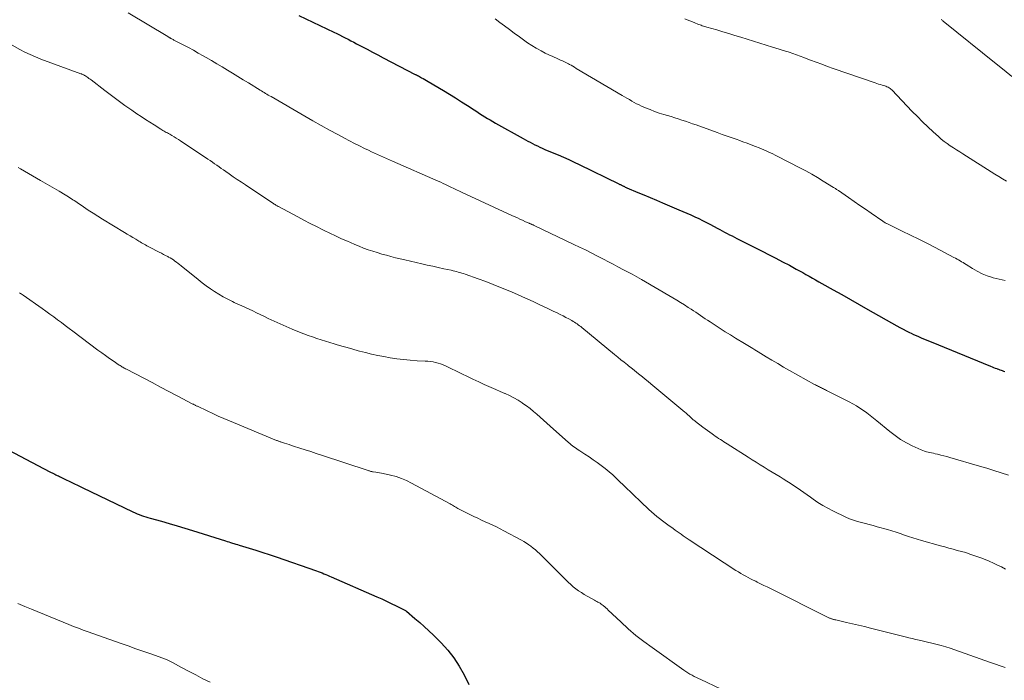
# Model space of a CAD drawing. Units: feet. Extents: x 1960000 to 1965029, y 560000 to 565000.
# Drawn here: x 1961741 to 1961920, y 560798 to 560919 of the extents above; entities that cross this region are included whole.
import ezdxf

# ---------------------------------------------------------------- set-up
doc = ezdxf.new("R2010")
doc.units = ezdxf.units.FT
doc.header["$LTSCALE"] = 100
doc.header["$MEASUREMENT"] = 0
doc.layers.add('CONTOUR INDEX', color=32, linetype='Continuous', lineweight=25)
doc.layers.add('CONTOUR INTERMEDIATE', color=40, linetype='Continuous', lineweight=15)

msp = doc.modelspace()

# ---------------------------------------------------------------- linework, layer by layer
at = {"layer": 'CONTOUR INDEX', "flags": 128}
for points, elevation in [([(1961792.09, 560919.46), (1961798.44, 560916.42), (1961798.96, 560916.17), (1961799.48, 560915.91), (1961800, 560915.65), (1961800.51, 560915.39), (1961801.03, 560915.13), (1961801.54, 560914.87), (1961802.05, 560914.6), (1961802.57, 560914.33), (1961803.5, 560913.83), (1961804.48, 560913.31), (1961805.47, 560912.8), (1961806.45, 560912.28), (1961807.43, 560911.77), (1961813.25, 560908.74), (1961813.34, 560908.69), (1961813.44, 560908.64), (1961813.53, 560908.59), (1961813.63, 560908.54), (1961813.72, 560908.49), (1961813.82, 560908.45), (1961813.91, 560908.4), (1961814, 560908.35), (1961814.41, 560908.13), (1961814.71, 560907.97), (1961815, 560907.81), (1961815.3, 560907.64), (1961815.59, 560907.47), (1961818.36, 560905.8), (1961819.47, 560905.13), (1961820.57, 560904.45), (1961821.66, 560903.76), (1961822.75, 560903.06), (1961823.95, 560902.27), (1961824.43, 560901.96), (1961824.92, 560901.65), (1961825.4, 560901.34), (1961825.89, 560901.04), (1961826.38, 560900.74), (1961826.88, 560900.45), (1961827.38, 560900.16), (1961827.88, 560899.88), (1961832.9, 560897.08), (1961833.32, 560896.84), (1961833.75, 560896.61), (1961834.18, 560896.38), (1961834.61, 560896.15), (1961835.04, 560895.93), (1961835.48, 560895.71), (1961835.91, 560895.51), (1961836.36, 560895.31), (1961836.37, 560895.3), (1961836.83, 560895.1), (1961837.28, 560894.91), (1961837.74, 560894.71), (1961838.19, 560894.52), (1961839.24, 560894.07), (1961840.21, 560893.65), (1961841.18, 560893.22), (1961842.14, 560892.77), (1961843.1, 560892.31), (1961850.27, 560888.83), (1961850.38, 560888.78), (1961850.49, 560888.72), (1961850.6, 560888.67), (1961850.7, 560888.62), (1961850.81, 560888.56), (1961850.92, 560888.51), (1961851.02, 560888.46), (1961851.13, 560888.41), (1961851.2, 560888.37), (1961851.34, 560888.31), (1961851.48, 560888.24), (1961851.63, 560888.18), (1961851.77, 560888.12), (1961853.74, 560887.27), (1961854.87, 560886.79), (1961856, 560886.31), (1961857.13, 560885.83), (1961858.26, 560885.35), (1961861.24, 560884.1), (1961861.96, 560883.79), (1961862.69, 560883.48), (1961863.41, 560883.16), (1961864.13, 560882.83), (1961864.84, 560882.5), (1961865.55, 560882.16), (1961866.26, 560881.8), (1961866.96, 560881.44), (1961868.21, 560880.77), (1961868.66, 560880.53), (1961869.11, 560880.29), (1961869.55, 560880.05), (1961870, 560879.81), (1961870.45, 560879.57), (1961870.9, 560879.33), (1961871.35, 560879.1), (1961871.8, 560878.86), (1961871.87, 560878.83), (1961872.36, 560878.58), (1961872.85, 560878.34), (1961873.34, 560878.09), (1961873.83, 560877.84), (1961876.4, 560876.56), (1961877.64, 560875.93), (1961878.88, 560875.3), (1961880.1, 560874.65), (1961881.33, 560873.99), (1961882.59, 560873.31), (1961883.18, 560872.99), (1961883.76, 560872.66), (1961884.35, 560872.34), (1961884.93, 560872.01), (1961885.52, 560871.67), (1961886.1, 560871.34), (1961886.68, 560871.01), (1961887.27, 560870.69), (1961889.28, 560869.56), (1961890.88, 560868.66), (1961892.47, 560867.77), (1961894.06, 560866.87), (1961895.64, 560865.97), (1961900.86, 560863), (1961901.43, 560862.67), (1961902.02, 560862.36), (1961902.6, 560862.06), (1961903.19, 560861.77), (1961903.49, 560861.62), (1961903.94, 560861.41), (1961904.39, 560861.21), (1961904.84, 560861.01), (1961905.29, 560860.82), (1961905.75, 560860.64), (1961906.21, 560860.45), (1961906.66, 560860.26), (1961907.12, 560860.08), (1961917.95, 560855.63), (1961918.23, 560855.52), (1961918.5, 560855.41), (1961918.78, 560855.3), (1961919.06, 560855.19), (1961919.15, 560855.16), (1961919.38, 560855.07), (1961919.61, 560854.99), (1961919.85, 560854.9), (1961920.08, 560854.82), (1961920.32, 560854.74), (1961920.55, 560854.66)], 980), ([(1961736.89, 560841.58), (1961746.76, 560836.42), (1961746.98, 560836.31), (1961747.2, 560836.2), (1961747.42, 560836.09), (1961747.64, 560835.98), (1961747.86, 560835.87), (1961748.08, 560835.76), (1961748.31, 560835.65), (1961748.53, 560835.55), (1961749.61, 560835.03), (1961750.37, 560834.66), (1961751.13, 560834.3), (1961751.89, 560833.93), (1961752.65, 560833.57), (1961761.88, 560829.12), (1961762.26, 560828.95), (1961762.64, 560828.78), (1961763.02, 560828.62), (1961763.41, 560828.47), (1961763.8, 560828.33), (1961764.19, 560828.2), (1961764.59, 560828.08), (1961764.99, 560827.96), (1961767.04, 560827.41), (1961768.47, 560827.01), (1961769.89, 560826.6), (1961771.3, 560826.18), (1961772.71, 560825.74), (1961778.72, 560823.84), (1961779.03, 560823.75), (1961779.34, 560823.65), (1961779.65, 560823.55), (1961779.96, 560823.45), (1961780.26, 560823.35), (1961780.57, 560823.25), (1961780.88, 560823.16), (1961781.19, 560823.06), (1961783.03, 560822.51), (1961784.25, 560822.13), (1961785.48, 560821.74), (1961786.69, 560821.34), (1961787.91, 560820.93), (1961795.27, 560818.39), (1961795.61, 560818.27), (1961795.95, 560818.14), (1961796.29, 560818.01), (1961796.62, 560817.87), (1961796.96, 560817.73), (1961797.29, 560817.59), (1961797.62, 560817.45), (1961797.96, 560817.31), (1961806.27, 560813.67), (1961807.15, 560813.28), (1961808.02, 560812.88), (1961808.89, 560812.47), (1961809.75, 560812.04), (1961811.26, 560811.28), (1961811.36, 560811.23), (1961811.46, 560811.17), (1961811.55, 560811.1), (1961811.64, 560811.03), (1961813.2, 560809.73), (1961814.06, 560808.99), (1961814.9, 560808.24), (1961815.73, 560807.47), (1961816.54, 560806.68), (1961817.97, 560805.26), (1961819.18, 560803.94), (1961820.29, 560802.54), (1961821.25, 560801.04), (1961822.12, 560799.48), (1961822.97, 560797.72)], 1000)]:
    msp.add_lwpolyline(points, dxfattribs=dict(at, elevation=elevation))
at = {"layer": 'CONTOUR INTERMEDIATE', "flags": 128}
for points, elevation in [([(1961761, 560919.95), (1961768.23, 560915.62), (1961768.31, 560915.57), (1961768.39, 560915.52), (1961768.47, 560915.47), (1961768.55, 560915.42), (1961768.63, 560915.37), (1961768.71, 560915.32), (1961768.79, 560915.28), (1961768.88, 560915.23), (1961768.96, 560915.19), (1961769.08, 560915.12), (1961769.21, 560915.06), (1961769.33, 560914.99), (1961769.45, 560914.93), (1961771.04, 560914.1), (1961771.96, 560913.62), (1961772.87, 560913.13), (1961773.77, 560912.63), (1961774.67, 560912.12), (1961775.17, 560911.82), (1961776.14, 560911.26), (1961777.11, 560910.68), (1961778.08, 560910.11), (1961779.05, 560909.53), (1961780.01, 560908.94), (1961780.98, 560908.36), (1961781.94, 560907.77), (1961782.9, 560907.18), (1961785.01, 560905.89), (1961785.26, 560905.74), (1961785.51, 560905.59), (1961785.76, 560905.44), (1961786, 560905.28), (1961786.25, 560905.13), (1961786.5, 560904.98), (1961786.75, 560904.84), (1961787, 560904.69), (1961793.13, 560901.14), (1961794.62, 560900.28), (1961796.12, 560899.44), (1961797.63, 560898.61), (1961799.14, 560897.79), (1961800.38, 560897.13), (1961801.28, 560896.65), (1961802.19, 560896.19), (1961803.1, 560895.73), (1961804.01, 560895.28), (1961804.77, 560894.92), (1961805.31, 560894.66), (1961805.85, 560894.41), (1961806.4, 560894.16), (1961806.94, 560893.92), (1961807.49, 560893.67), (1961808.04, 560893.43), (1961808.59, 560893.19), (1961809.13, 560892.95), (1961817.44, 560889.3), (1961817.89, 560889.1), (1961818.34, 560888.9), (1961818.78, 560888.69), (1961819.23, 560888.48), (1961819.61, 560888.3), (1961819.87, 560888.18), (1961820.12, 560888.06), (1961820.38, 560887.94), (1961820.64, 560887.81), (1961820.89, 560887.69), (1961821.15, 560887.57), (1961821.41, 560887.45), (1961821.66, 560887.33), (1961830.96, 560883.02), (1961831.41, 560882.82), (1961831.85, 560882.61), (1961832.3, 560882.4), (1961832.74, 560882.2), (1961833.32, 560881.93), (1961833.47, 560881.86), (1961833.63, 560881.79), (1961833.79, 560881.72), (1961833.96, 560881.65), (1961834.07, 560881.6), (1961834.18, 560881.56), (1961834.28, 560881.52), (1961834.38, 560881.47), (1961834.48, 560881.43), (1961834.58, 560881.38), (1961834.68, 560881.34), (1961834.78, 560881.29), (1961834.88, 560881.24), (1961842.09, 560877.8), (1961843.15, 560877.29), (1961844.21, 560876.78), (1961845.26, 560876.25), (1961846.31, 560875.72), (1961846.66, 560875.54), (1961847.53, 560875.09), (1961848.41, 560874.64), (1961849.28, 560874.19), (1961850.14, 560873.73), (1961851.15, 560873.2), (1961851.52, 560873), (1961851.88, 560872.81), (1961852.24, 560872.62), (1961852.6, 560872.43), (1961852.73, 560872.36), (1961853.16, 560872.12), (1961853.58, 560871.89), (1961854, 560871.65), (1961854.42, 560871.41), (1961860.14, 560868.07), (1961860.85, 560867.65), (1961861.55, 560867.22), (1961862.25, 560866.79), (1961862.94, 560866.34), (1961863.44, 560866.01), (1961863.88, 560865.73), (1961864.31, 560865.44), (1961864.74, 560865.15), (1961865.17, 560864.86), (1961865.6, 560864.56), (1961866.03, 560864.27), (1961866.46, 560863.98), (1961866.9, 560863.7), (1961867.84, 560863.07), (1961868.76, 560862.48), (1961869.67, 560861.9), (1961870.59, 560861.33), (1961871.52, 560860.76), (1961873.14, 560859.79), (1961873.45, 560859.6), (1961873.77, 560859.41), (1961874.08, 560859.22), (1961874.39, 560859.03), (1961874.71, 560858.83), (1961875.02, 560858.64), (1961875.33, 560858.45), (1961875.65, 560858.26), (1961877.11, 560857.36), (1961878.16, 560856.72), (1961879.22, 560856.1), (1961880.28, 560855.48), (1961881.35, 560854.88), (1961885.9, 560852.33), (1961886.08, 560852.23), (1961886.25, 560852.13), (1961886.43, 560852.04), (1961886.61, 560851.95), (1961886.79, 560851.86), (1961886.97, 560851.77), (1961887.16, 560851.68), (1961887.34, 560851.59), (1961887.54, 560851.5), (1961887.73, 560851.41), (1961887.92, 560851.31), (1961888.11, 560851.22), (1961892.19, 560849.16), (1961892.86, 560848.8), (1961893.52, 560848.42), (1961894.17, 560848.01), (1961894.8, 560847.58), (1961895.42, 560847.13), (1961896.03, 560846.67), (1961896.63, 560846.2), (1961897.22, 560845.71), (1961899.59, 560843.73), (1961900.56, 560842.99), (1961901.56, 560842.3), (1961902.62, 560841.7), (1961903.7, 560841.15), (1961905.33, 560840.41), (1961905.64, 560840.28), (1961905.94, 560840.17), (1961906.26, 560840.07), (1961906.57, 560839.99), (1961906.9, 560839.92), (1961907.22, 560839.85), (1961907.54, 560839.78), (1961907.86, 560839.7), (1961908.32, 560839.6), (1961908.87, 560839.46), (1961909.42, 560839.33), (1961909.96, 560839.18), (1961910.51, 560839.02), (1961915.92, 560837.46), (1961917.24, 560837.06), (1961918.56, 560836.66), (1961919.88, 560836.24), (1961921.19, 560835.8)], 984), ([(1961827.8, 560918.83), (1961828.66, 560918.19), (1961829.52, 560917.55), (1961830.39, 560916.91), (1961831.25, 560916.27), (1961832.2, 560915.56), (1961832.95, 560915.03), (1961833.7, 560914.5), (1961834.48, 560914.01), (1961835.26, 560913.53), (1961835.51, 560913.38), (1961836.19, 560913), (1961836.87, 560912.63), (1961837.57, 560912.29), (1961838.27, 560911.97), (1961839.21, 560911.56), (1961839.45, 560911.45), (1961839.7, 560911.35), (1961839.94, 560911.24), (1961840.17, 560911.13), (1961840.41, 560911.02), (1961840.65, 560910.9), (1961840.88, 560910.78), (1961841.12, 560910.66), (1961841.29, 560910.56), (1961841.61, 560910.39), (1961841.93, 560910.21), (1961842.25, 560910.03), (1961842.56, 560909.84), (1961850.91, 560904.9), (1961851.35, 560904.64), (1961851.78, 560904.39), (1961852.21, 560904.14), (1961852.64, 560903.88), (1961853.08, 560903.63), (1961853.52, 560903.4), (1961853.97, 560903.18), (1961854.42, 560902.98), (1961855.15, 560902.67), (1961855.98, 560902.33), (1961856.81, 560902.01), (1961857.66, 560901.71), (1961858.51, 560901.44), (1961859.15, 560901.25), (1961859.81, 560901.05), (1961860.46, 560900.84), (1961861.11, 560900.64), (1961861.77, 560900.43), (1961862.42, 560900.22), (1961863.07, 560900), (1961863.71, 560899.77), (1961864.36, 560899.55), (1961868.21, 560898.16), (1961869.12, 560897.83), (1961870.02, 560897.51), (1961870.93, 560897.18), (1961871.84, 560896.86), (1961872.13, 560896.76), (1961872.89, 560896.48), (1961873.65, 560896.2), (1961874.41, 560895.91), (1961875.17, 560895.62), (1961875.83, 560895.35), (1961876.25, 560895.18), (1961876.67, 560895.01), (1961877.08, 560894.83), (1961877.49, 560894.64), (1961877.9, 560894.45), (1961878.31, 560894.26), (1961878.72, 560894.06), (1961879.12, 560893.86), (1961883.25, 560891.73), (1961884.33, 560891.16), (1961885.4, 560890.57), (1961886.46, 560889.96), (1961887.51, 560889.33), (1961889.36, 560888.18), (1961889.47, 560888.11), (1961889.59, 560888.04), (1961889.7, 560887.97), (1961889.81, 560887.89), (1961889.92, 560887.82), (1961890.03, 560887.74), (1961890.14, 560887.66), (1961890.25, 560887.59), (1961892.08, 560886.32), (1961893.11, 560885.61), (1961894.14, 560884.9), (1961895.16, 560884.19), (1961896.19, 560883.48), (1961898.32, 560882.02), (1961898.41, 560881.96), (1961898.5, 560881.9), (1961898.6, 560881.84), (1961898.7, 560881.78), (1961898.79, 560881.73), (1961898.89, 560881.68), (1961898.99, 560881.63), (1961899.09, 560881.58), (1961901.89, 560880.23), (1961903.38, 560879.49), (1961904.88, 560878.75), (1961906.36, 560878), (1961907.84, 560877.24), (1961911.27, 560875.44), (1961911.56, 560875.29), (1961911.84, 560875.14), (1961912.12, 560874.98), (1961912.4, 560874.81), (1961912.68, 560874.65), (1961912.95, 560874.48), (1961913.23, 560874.31), (1961913.5, 560874.14), (1961914.65, 560873.42), (1961915.52, 560872.92), (1961916.41, 560872.47), (1961917.33, 560872.1), (1961918.27, 560871.77), (1961918.45, 560871.72), (1961919.51, 560871.45), (1961920.58, 560871.25)], 976), ([(1961862.3, 560918.87), (1961862.76, 560918.68), (1961863.22, 560918.49), (1961863.68, 560918.3), (1961864.15, 560918.11), (1961864.67, 560917.9), (1961864.87, 560917.82), (1961865.08, 560917.74), (1961865.28, 560917.67), (1961865.49, 560917.6), (1961865.69, 560917.53), (1961865.9, 560917.46), (1961866.11, 560917.4), (1961866.32, 560917.34), (1961868.12, 560916.82), (1961869.22, 560916.5), (1961870.33, 560916.17), (1961871.43, 560915.84), (1961872.53, 560915.5), (1961878.27, 560913.72), (1961878.86, 560913.54), (1961879.45, 560913.36), (1961880.03, 560913.17), (1961880.62, 560912.98), (1961881.11, 560912.82), (1961881.45, 560912.71), (1961881.79, 560912.6), (1961882.13, 560912.48), (1961882.46, 560912.36), (1961882.79, 560912.24), (1961883.13, 560912.11), (1961883.46, 560911.99), (1961883.8, 560911.86), (1961885.17, 560911.33), (1961886.2, 560910.95), (1961887.22, 560910.57), (1961888.25, 560910.2), (1961889.29, 560909.84), (1961896.93, 560907.2), (1961897.26, 560907.09), (1961897.58, 560906.98), (1961897.91, 560906.88), (1961898.25, 560906.78), (1961898.5, 560906.71), (1961898.7, 560906.64), (1961898.9, 560906.57), (1961899.1, 560906.49), (1961899.29, 560906.4), (1961899.47, 560906.3), (1961899.65, 560906.18), (1961899.81, 560906.05), (1961899.96, 560905.91), (1961903.7, 560902), (1961904.63, 560901.05), (1961905.57, 560900.12), (1961906.53, 560899.2), (1961907.51, 560898.3), (1961908.46, 560897.43), (1961908.98, 560896.98), (1961909.51, 560896.55), (1961910.06, 560896.14), (1961910.62, 560895.75), (1961911.2, 560895.37), (1961911.77, 560895), (1961912.35, 560894.63), (1961912.93, 560894.26), (1961918.75, 560890.57), (1961919.45, 560890.14), (1961920.15, 560889.71), (1961920.87, 560889.3)], 972), ([(1961908.95, 560918.71), (1961909.05, 560918.64), (1961909.15, 560918.56), (1961909.25, 560918.49), (1961909.35, 560918.41), (1961918.98, 560910.64), (1961920.4, 560909.49), (1961921.82, 560908.34)], 968), ([(1961739.9, 560914.06), (1961741.29, 560913.28), (1961742.22, 560912.79), (1961743.16, 560912.33), (1961744.12, 560911.92), (1961745.09, 560911.53), (1961752.4, 560908.87), (1961752.48, 560908.84), (1961752.57, 560908.8), (1961752.66, 560908.76), (1961752.74, 560908.72), (1961752.88, 560908.66), (1961752.9, 560908.65), (1961752.91, 560908.64), (1961752.93, 560908.63), (1961752.95, 560908.62), (1961753.02, 560908.57), (1961753.04, 560908.56), (1961753.06, 560908.55), (1961753.08, 560908.54), (1961753.1, 560908.53), (1961753.46, 560908.29), (1961753.66, 560908.16), (1961753.86, 560908.02), (1961754.06, 560907.88), (1961754.25, 560907.73), (1961756.73, 560905.8), (1961757.94, 560904.89), (1961759.16, 560903.98), (1961760.39, 560903.1), (1961761.64, 560902.23), (1961762.6, 560901.58), (1961763.38, 560901.06), (1961764.16, 560900.54), (1961764.94, 560900.03), (1961765.73, 560899.53), (1961766.92, 560898.79), (1961767.12, 560898.67), (1961767.32, 560898.54), (1961767.53, 560898.43), (1961767.74, 560898.31), (1961767.94, 560898.19), (1961768.15, 560898.08), (1961768.36, 560897.96), (1961768.56, 560897.85), (1961768.96, 560897.62), (1961769.36, 560897.39), (1961769.75, 560897.15), (1961770.15, 560896.9), (1961770.53, 560896.65), (1961775.51, 560893.32), (1961775.92, 560893.04), (1961776.33, 560892.77), (1961776.73, 560892.49), (1961777.14, 560892.21), (1961777.54, 560891.92), (1961777.94, 560891.64), (1961778.34, 560891.36), (1961778.75, 560891.08), (1961779.4, 560890.62), (1961780.13, 560890.12), (1961780.86, 560889.61), (1961781.6, 560889.11), (1961782.33, 560888.62), (1961787.31, 560885.31), (1961787.45, 560885.22), (1961787.59, 560885.13), (1961787.73, 560885.04), (1961787.87, 560884.95), (1961788.11, 560884.81), (1961788.13, 560884.8), (1961788.15, 560884.78), (1961788.17, 560884.77), (1961788.19, 560884.76), (1961788.28, 560884.71), (1961788.3, 560884.7), (1961788.32, 560884.69), (1961788.34, 560884.68), (1961788.36, 560884.67), (1961791.86, 560882.81), (1961793, 560882.21), (1961794.14, 560881.62), (1961795.29, 560881.03), (1961796.44, 560880.45), (1961796.65, 560880.35), (1961797.7, 560879.84), (1961798.76, 560879.33), (1961799.83, 560878.84), (1961800.89, 560878.36), (1961801.45, 560878.12), (1961802.25, 560877.78), (1961803.05, 560877.45), (1961803.86, 560877.14), (1961804.68, 560876.84), (1961805.51, 560876.56), (1961806.33, 560876.3), (1961807.16, 560876.05), (1961807.99, 560875.81), (1961808.82, 560875.59), (1961809.66, 560875.38), (1961810.5, 560875.17), (1961811.34, 560874.97), (1961814.44, 560874.26), (1961815.44, 560874.03), (1961816.44, 560873.81), (1961817.44, 560873.59), (1961818.44, 560873.37), (1961819.81, 560873.08), (1961820.13, 560873.01), (1961820.45, 560872.94), (1961820.76, 560872.86), (1961821.08, 560872.77), (1961821.39, 560872.68), (1961821.71, 560872.59), (1961822.02, 560872.49), (1961822.33, 560872.38), (1961824.72, 560871.53), (1961826.08, 560871.03), (1961827.44, 560870.52), (1961828.79, 560869.98), (1961830.13, 560869.43), (1961830.87, 560869.12), (1961831.83, 560868.71), (1961832.79, 560868.28), (1961833.75, 560867.85), (1961834.7, 560867.41), (1961834.81, 560867.36), (1961835.7, 560866.94), (1961836.59, 560866.52), (1961837.48, 560866.09), (1961838.37, 560865.67), (1961839.06, 560865.33), (1961839.6, 560865.07), (1961840.14, 560864.8), (1961840.67, 560864.52), (1961841.2, 560864.23), (1961841.76, 560863.92), (1961842, 560863.78), (1961842.24, 560863.64), (1961842.47, 560863.48), (1961842.7, 560863.33), (1961842.92, 560863.16), (1961843.14, 560863), (1961843.36, 560862.83), (1961843.58, 560862.65), (1961849.49, 560857.79), (1961850.09, 560857.3), (1961850.68, 560856.82), (1961851.28, 560856.34), (1961851.88, 560855.86), (1961852.05, 560855.72), (1961852.57, 560855.31), (1961853.08, 560854.9), (1961853.59, 560854.49), (1961854.1, 560854.09), (1961854.61, 560853.68), (1961855.12, 560853.26), (1961855.62, 560852.85), (1961856.13, 560852.43), (1961862.29, 560847.29), (1961862.49, 560847.12), (1961862.69, 560846.95), (1961862.88, 560846.78), (1961863.07, 560846.6), (1961863.2, 560846.48), (1961863.33, 560846.37), (1961863.45, 560846.25), (1961863.58, 560846.13), (1961863.71, 560846.02), (1961863.83, 560845.9), (1961863.96, 560845.79), (1961864.1, 560845.68), (1961864.23, 560845.58), (1961865.61, 560844.54), (1961866.03, 560844.22), (1961866.45, 560843.91), (1961866.87, 560843.61), (1961867.3, 560843.31), (1961867.54, 560843.13), (1961867.85, 560842.92), (1961868.15, 560842.71), (1961868.46, 560842.5), (1961868.77, 560842.3), (1961869.08, 560842.1), (1961869.4, 560841.89), (1961869.71, 560841.69), (1961870.02, 560841.49), (1961873.83, 560839.07), (1961874.55, 560838.62), (1961875.28, 560838.16), (1961876, 560837.71), (1961876.72, 560837.25), (1961877.45, 560836.8), (1961878.18, 560836.36), (1961878.9, 560835.91), (1961879.63, 560835.47), (1961880.22, 560835.12), (1961880.86, 560834.72), (1961881.49, 560834.33), (1961882.11, 560833.92), (1961882.74, 560833.5), (1961883.35, 560833.08), (1961883.97, 560832.65), (1961884.57, 560832.22), (1961885.18, 560831.78), (1961885.67, 560831.43), (1961886.54, 560830.84), (1961887.43, 560830.28), (1961888.34, 560829.77), (1961889.27, 560829.29), (1961891.62, 560828.18), (1961892.3, 560827.88), (1961893, 560827.61), (1961893.71, 560827.38), (1961894.43, 560827.18), (1961895.16, 560827), (1961895.88, 560826.81), (1961896.61, 560826.62), (1961897.33, 560826.42), (1961899.2, 560825.9), (1961899.97, 560825.67), (1961900.75, 560825.43), (1961901.51, 560825.17), (1961902.27, 560824.9), (1961903.04, 560824.63), (1961903.8, 560824.38), (1961904.58, 560824.14), (1961905.35, 560823.91), (1961908.86, 560822.94), (1961909.62, 560822.73), (1961910.38, 560822.52), (1961911.14, 560822.32), (1961911.9, 560822.12), (1961912.66, 560821.92), (1961913.42, 560821.7), (1961914.17, 560821.45), (1961914.91, 560821.2), (1961916.19, 560820.73), (1961916.96, 560820.45), (1961917.71, 560820.14), (1961918.46, 560819.8), (1961919.19, 560819.45), (1961919.92, 560819.09), (1961920.65, 560818.71)], 988), ([(1961740.96, 560891.8), (1961741.42, 560891.53), (1961745.02, 560889.44), (1961745.87, 560888.94), (1961746.72, 560888.45), (1961747.57, 560887.95), (1961748.42, 560887.46), (1961749.56, 560886.79), (1961749.84, 560886.63), (1961750.12, 560886.46), (1961750.39, 560886.29), (1961750.66, 560886.12), (1961750.93, 560885.94), (1961751.2, 560885.77), (1961751.47, 560885.59), (1961751.74, 560885.41), (1961752.9, 560884.62), (1961753.75, 560884.05), (1961754.61, 560883.49), (1961755.47, 560882.94), (1961756.34, 560882.4), (1961760.31, 560879.99), (1961760.83, 560879.68), (1961761.35, 560879.36), (1961761.87, 560879.04), (1961762.4, 560878.73), (1961762.97, 560878.38), (1961763.21, 560878.24), (1961763.44, 560878.1), (1961763.68, 560877.96), (1961763.91, 560877.82), (1961764.15, 560877.69), (1961764.39, 560877.56), (1961764.63, 560877.43), (1961764.87, 560877.3), (1961766.67, 560876.39), (1961767.05, 560876.19), (1961767.43, 560875.99), (1961767.82, 560875.79), (1961768.2, 560875.58), (1961768.34, 560875.5), (1961768.65, 560875.33), (1961768.94, 560875.15), (1961769.23, 560874.96), (1961769.52, 560874.76), (1961769.8, 560874.55), (1961770.08, 560874.34), (1961770.36, 560874.13), (1961770.63, 560873.91), (1961773.74, 560871.4), (1961774.47, 560870.83), (1961775.21, 560870.27), (1961775.97, 560869.74), (1961776.74, 560869.23), (1961777.52, 560868.74), (1961778.32, 560868.27), (1961779.14, 560867.84), (1961779.96, 560867.42), (1961780.31, 560867.25), (1961780.98, 560866.94), (1961781.66, 560866.62), (1961782.33, 560866.3), (1961783.01, 560865.99), (1961783.68, 560865.68), (1961784.36, 560865.36), (1961785.03, 560865.04), (1961785.7, 560864.72), (1961786.51, 560864.33), (1961787.59, 560863.82), (1961788.67, 560863.33), (1961789.76, 560862.85), (1961790.86, 560862.39), (1961792.2, 560861.84), (1961792.97, 560861.53), (1961793.74, 560861.24), (1961794.53, 560860.96), (1961795.31, 560860.7), (1961796.11, 560860.44), (1961796.9, 560860.19), (1961797.69, 560859.95), (1961798.49, 560859.71), (1961798.88, 560859.59), (1961799.88, 560859.3), (1961800.87, 560859.01), (1961801.87, 560858.73), (1961802.87, 560858.45), (1961803.08, 560858.39), (1961804.18, 560858.1), (1961805.3, 560857.83), (1961806.41, 560857.6), (1961807.54, 560857.38), (1961808.69, 560857.18), (1961809.91, 560856.99), (1961811.12, 560856.83), (1961812.35, 560856.71), (1961813.57, 560856.63), (1961815.08, 560856.56), (1961815.56, 560856.52), (1961816.03, 560856.48), (1961816.5, 560856.41), (1961816.96, 560856.32), (1961817.42, 560856.21), (1961817.87, 560856.07), (1961818.31, 560855.9), (1961818.75, 560855.71), (1961821.7, 560854.26), (1961822.73, 560853.76), (1961823.75, 560853.27), (1961824.79, 560852.79), (1961825.82, 560852.32), (1961826.24, 560852.14), (1961827.07, 560851.77), (1961827.9, 560851.4), (1961828.73, 560851.03), (1961829.56, 560850.67), (1961829.6, 560850.65), (1961830.4, 560850.28), (1961831.19, 560849.88), (1961831.96, 560849.43), (1961832.72, 560848.96), (1961832.85, 560848.87), (1961833.51, 560848.4), (1961834.16, 560847.92), (1961834.79, 560847.41), (1961835.4, 560846.88), (1961836, 560846.34), (1961836.6, 560845.8), (1961837.2, 560845.26), (1961837.81, 560844.72), (1961841.15, 560841.75), (1961841.39, 560841.54), (1961841.63, 560841.34), (1961841.88, 560841.14), (1961842.13, 560840.95), (1961842.39, 560840.76), (1961842.64, 560840.57), (1961842.91, 560840.39), (1961843.17, 560840.22), (1961844.14, 560839.6), (1961844.88, 560839.11), (1961845.62, 560838.61), (1961846.35, 560838.1), (1961847.07, 560837.58), (1961847.09, 560837.56), (1961847.81, 560837), (1961848.52, 560836.43), (1961849.2, 560835.84), (1961849.87, 560835.22), (1961851.72, 560833.44), (1961852.48, 560832.72), (1961853.23, 560832), (1961853.98, 560831.28), (1961854.73, 560830.55), (1961855.31, 560829.99), (1961855.78, 560829.55), (1961856.25, 560829.12), (1961856.73, 560828.71), (1961857.22, 560828.3), (1961857.72, 560827.91), (1961858.22, 560827.51), (1961858.73, 560827.13), (1961859.24, 560826.75), (1961860.16, 560826.09), (1961860.53, 560825.82), (1961860.89, 560825.56), (1961861.26, 560825.3), (1961861.63, 560825.04), (1961862, 560824.79), (1961862.37, 560824.54), (1961862.74, 560824.29), (1961863.12, 560824.04), (1961871.62, 560818.47), (1961872.06, 560818.2), (1961872.49, 560817.93), (1961872.93, 560817.67), (1961873.38, 560817.42), (1961873.83, 560817.17), (1961874.28, 560816.93), (1961874.74, 560816.7), (1961875.2, 560816.48), (1961875.49, 560816.34), (1961876.1, 560816.04), (1961876.7, 560815.75), (1961877.31, 560815.45), (1961877.91, 560815.15), (1961888.38, 560809.92), (1961888.51, 560809.86), (1961888.64, 560809.8), (1961888.77, 560809.75), (1961888.9, 560809.69), (1961888.97, 560809.67), (1961889.07, 560809.63), (1961889.17, 560809.6), (1961889.27, 560809.57), (1961889.37, 560809.54), (1961889.47, 560809.52), (1961889.58, 560809.49), (1961889.68, 560809.47), (1961889.78, 560809.45), (1961891.75, 560809), (1961892.84, 560808.75), (1961893.92, 560808.5), (1961895.01, 560808.23), (1961896.09, 560807.96), (1961902.43, 560806.37), (1961903.06, 560806.21), (1961903.69, 560806.06), (1961904.32, 560805.91), (1961904.96, 560805.76), (1961905.72, 560805.58), (1961905.97, 560805.52), (1961906.23, 560805.46), (1961906.48, 560805.41), (1961906.74, 560805.35), (1961906.99, 560805.3), (1961907.24, 560805.24), (1961907.5, 560805.18), (1961907.75, 560805.11), (1961908.94, 560804.79), (1961909.78, 560804.55), (1961910.62, 560804.3), (1961911.45, 560804.03), (1961912.28, 560803.74), (1961917.94, 560801.73), (1961918.82, 560801.42), (1961919.7, 560801.1), (1961920.59, 560800.79)], 992), ([(1961741.22, 560869), (1961741.38, 560868.89), (1961741.54, 560868.78), (1961741.7, 560868.67), (1961741.87, 560868.55), (1961745.33, 560866.13), (1961746.04, 560865.63), (1961746.75, 560865.12), (1961747.46, 560864.61), (1961748.15, 560864.09), (1961748.85, 560863.56), (1961749.55, 560863.04), (1961750.24, 560862.52), (1961750.94, 560861.99), (1961755.51, 560858.56), (1961756.19, 560858.05), (1961756.88, 560857.55), (1961757.58, 560857.06), (1961758.28, 560856.58), (1961759.38, 560855.83), (1961759.54, 560855.73), (1961759.7, 560855.63), (1961759.86, 560855.53), (1961760.02, 560855.44), (1961760.18, 560855.35), (1961760.34, 560855.26), (1961760.51, 560855.17), (1961760.67, 560855.08), (1961763.84, 560853.43), (1961765.36, 560852.64), (1961766.89, 560851.84), (1961768.41, 560851.04), (1961769.93, 560850.25), (1961772.77, 560848.75), (1961772.87, 560848.7), (1961772.98, 560848.65), (1961773.08, 560848.59), (1961773.18, 560848.54), (1961773.28, 560848.48), (1961773.39, 560848.43), (1961773.49, 560848.38), (1961773.6, 560848.33), (1961775.39, 560847.48), (1961776.4, 560847.01), (1961777.41, 560846.55), (1961778.42, 560846.11), (1961779.45, 560845.68), (1961788.01, 560842.13), (1961788.12, 560842.09), (1961788.23, 560842.04), (1961788.34, 560842), (1961788.44, 560841.96), (1961788.55, 560841.93), (1961788.66, 560841.89), (1961788.77, 560841.85), (1961788.88, 560841.81), (1961789.48, 560841.62), (1961789.89, 560841.49), (1961790.29, 560841.36), (1961790.7, 560841.23), (1961791.11, 560841.1), (1961792.26, 560840.73), (1961793.24, 560840.41), (1961794.22, 560840.09), (1961795.2, 560839.77), (1961796.18, 560839.45), (1961804.68, 560836.63), (1961804.8, 560836.6), (1961804.91, 560836.56), (1961805.02, 560836.53), (1961805.14, 560836.49), (1961805.25, 560836.46), (1961805.37, 560836.44), (1961805.49, 560836.42), (1961805.61, 560836.4), (1961806.05, 560836.34), (1961806.4, 560836.29), (1961806.74, 560836.23), (1961807.08, 560836.16), (1961807.42, 560836.09), (1961808.75, 560835.79), (1961809.75, 560835.53), (1961810.72, 560835.21), (1961811.66, 560834.81), (1961812.58, 560834.36), (1961819.59, 560830.56), (1961819.79, 560830.44), (1961820, 560830.33), (1961820.2, 560830.21), (1961820.41, 560830.08), (1961820.61, 560829.96), (1961820.81, 560829.84), (1961821.02, 560829.73), (1961821.23, 560829.62), (1961823.93, 560828.29), (1961824.61, 560827.96), (1961825.29, 560827.64), (1961825.98, 560827.33), (1961826.67, 560827.02), (1961827.36, 560826.71), (1961828.04, 560826.38), (1961828.72, 560826.04), (1961829.39, 560825.69), (1961832.59, 560823.95), (1961833.03, 560823.7), (1961833.47, 560823.43), (1961833.9, 560823.15), (1961834.31, 560822.85), (1961834.72, 560822.54), (1961835.11, 560822.21), (1961835.49, 560821.87), (1961835.86, 560821.52), (1961840.22, 560817.17), (1961840.65, 560816.74), (1961841.1, 560816.32), (1961841.55, 560815.91), (1961842.01, 560815.5), (1961842.48, 560815.12), (1961842.97, 560814.76), (1961843.48, 560814.42), (1961844, 560814.11), (1961845.86, 560813.05), (1961846.06, 560812.94), (1961846.27, 560812.82), (1961846.47, 560812.71), (1961846.68, 560812.6), (1961846.88, 560812.48), (1961847.08, 560812.35), (1961847.27, 560812.22), (1961847.45, 560812.07), (1961847.53, 560812.01), (1961847.74, 560811.83), (1961847.96, 560811.64), (1961848.16, 560811.45), (1961848.37, 560811.26), (1961850.64, 560809.1), (1961852.01, 560807.85), (1961853.41, 560806.65), (1961854.86, 560805.51), (1961856.35, 560804.41), (1961862.12, 560800.33), (1961862.48, 560800.08), (1961862.86, 560799.84), (1961863.24, 560799.61), (1961863.63, 560799.39), (1961864.03, 560799.18), (1961864.42, 560798.98), (1961864.82, 560798.78), (1961865.22, 560798.59), (1961868.8, 560796.89)], 996), ([(1961740.92, 560812.44), (1961742.17, 560811.92), (1961743.42, 560811.4), (1961750.18, 560808.65), (1961751.07, 560808.29), (1961751.95, 560807.95), (1961752.84, 560807.62), (1961753.74, 560807.29), (1961759.55, 560805.23), (1961760.98, 560804.73), (1961762.41, 560804.22), (1961763.84, 560803.71), (1961765.28, 560803.21), (1961767.15, 560802.55), (1961767.64, 560802.37), (1961768.13, 560802.17), (1961768.6, 560801.94), (1961769.07, 560801.7), (1961770.72, 560800.81), (1961772.01, 560800.12), (1961773.31, 560799.44), (1961774.61, 560798.76), (1961775.91, 560798.1)], 1004)]:
    msp.add_lwpolyline(points, dxfattribs=dict(at, elevation=elevation))

doc.saveas('drawing.dxf')
